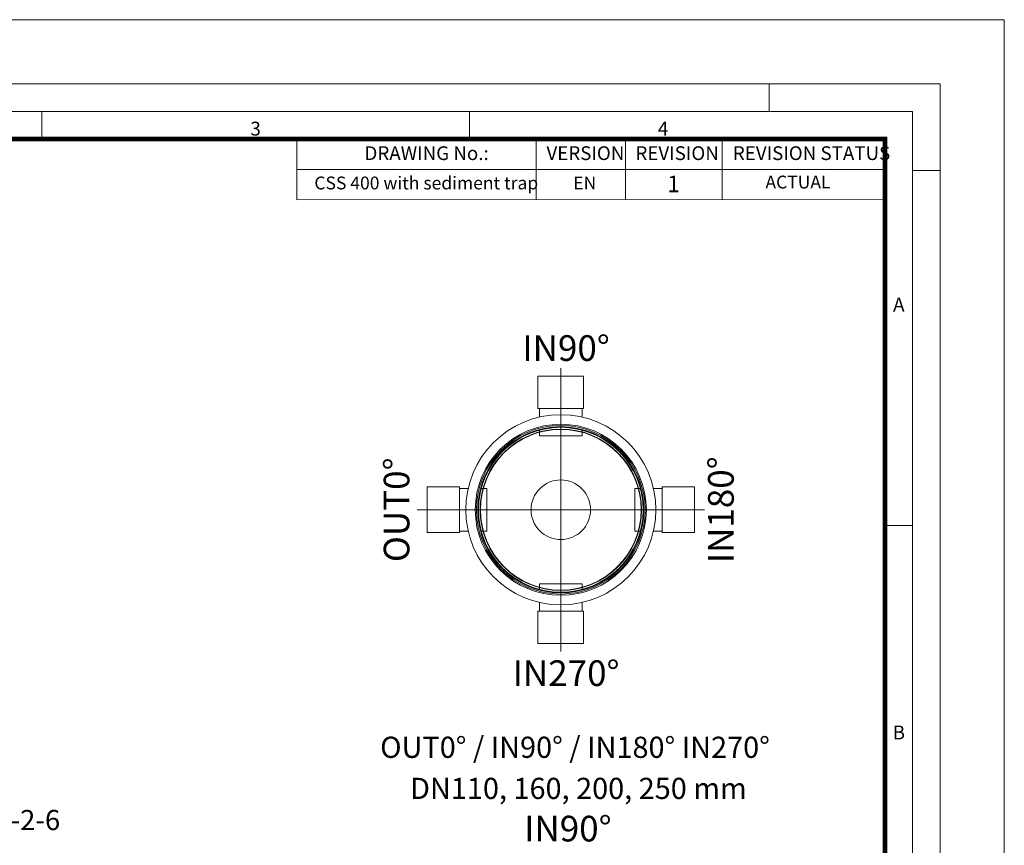
# Model space of a CAD drawing. Units: millimetres. Extents: x -13258 to 86003, y -36928 to 29700.
# Drawn here: x 10260 to 21000, y -16233 to -7228 of the extents above; entities that cross this region are included whole.
import ezdxf
from ezdxf.lldxf.tags import DXFTag

# ---------------------------------------------------------------- set-up
doc = ezdxf.new("R2010")
doc.units = ezdxf.units.MM
doc.layers.add('Defpoint', color=3, linetype='Continuous', lineweight=0, plot=False)
for name, color, linetype, lineweight in [('EvoCentLinija', 160, 'CENTER2', 0), ('EvoPamatne', 7, 'Continuous', 0), ('EvoTeksts', 7, 'Continuous', 5)]:
    doc.layers.add(name, color=color, linetype=linetype, lineweight=lineweight)
doc.layers.add('EvoRamisA4', color=7, linetype='Continuous')
doc.styles.add('000.3_MyLightItalic', font='MyriadPro-LightIt.otf')
doc.styles.add('ARIAL', font='ARIAL.TTF')
doc.styles.add('EVO_N', font='ARIALN.TTF')
doc.styles.add('EVO_N_BOLD', font='ARIALN.TTF')
doc.styles.add('style1', font='ARIALN.TTF')
tags = doc.linetypes.add('CENTER2', pattern=[28.575, 19.05, -3.175, 3.175, -3.175]).pattern_tags.tags
tags[10:11] = [DXFTag(74, 4), DXFTag(75, 0), DXFTag(340, '0'), DXFTag(46, 0.0), DXFTag(50, 0.0), DXFTag(44, 0.0), DXFTag(45, 0.0)]
tags[8:9] = [DXFTag(74, 4), DXFTag(75, 0), DXFTag(340, '0'), DXFTag(46, 0.0), DXFTag(50, 0.0), DXFTag(44, 0.0), DXFTag(45, 0.0)]
tags[6:7] = [DXFTag(74, 4), DXFTag(75, 0), DXFTag(340, '0'), DXFTag(46, 0.0), DXFTag(50, 0.0), DXFTag(44, 0.0), DXFTag(45, 0.0)]
tags[4:5] = [DXFTag(74, 4), DXFTag(75, 0), DXFTag(340, '0'), DXFTag(46, 0.0), DXFTag(50, 0.0), DXFTag(44, 0.0), DXFTag(45, 0.0)]

msp = doc.modelspace()

# ---------------------------------------------------------------- linework, layer by layer
at = {"layer": 'Defpoint', "color": 4}
msp.add_lwpolyline([(0, -7228.3), (0, -36928.3), (21000, -36928.3), (21000, -7228.3)], close=True, dxfattribs=at)
at = {"layer": 'EvoCentLinija', "linetype": 'CENTER2', "ltscale": 10}
for p, q in [((16162.2, -11029), (16162.2, -14118.5)), ((14594.8, -12573.7), (17729.6, -12573.7))]:
    msp.add_line(p, q, dxfattribs=at)
at = {"layer": 'EvoPamatne'}
for p, q in [((16411.2, -11116.2), (15913.2, -11116.2)), ((15913.2, -11116.2), (15913.2, -11469.5)), ((16411.2, -11469.5), (16411.2, -11116.2)), ((15913.2, -11469.5), (16411.2, -11469.5)), ((15930.2, -11469.5), (15930.2, -11563.2)), ((16394.2, -11563.2), (16394.2, -11469.5)), ((15930.2, -11697.2), (15930.2, -11766.3)), ((16394.2, -11766.3), (16394.2, -11697.2)), ((16394.2, -11766.3), (15930.2, -11766.3)), ((14704.6, -12324.7), (14704.6, -12822.7)), ((15058, -12324.7), (14704.6, -12324.7)), ((15058, -12822.7), (15058, -12324.7)), ((15151.7, -12341.7), (15058, -12341.7)), ((15354.8, -12341.7), (15285.7, -12341.7)), ((15354.8, -12341.7), (15354.8, -12805.8)), ((16969.6, -12341.7), (17038.7, -12341.7)), ((16969.6, -12341.7), (16969.6, -12805.8)), ((17172.7, -12341.7), (17266.4, -12341.7)), ((17266.4, -12324.7), (17619.7, -12324.7)), ((17266.4, -12822.7), (17266.4, -12324.7)), ((17619.7, -12324.7), (17619.7, -12822.7)), ((14704.6, -12822.7), (15058, -12822.7)), ((15058, -12805.8), (15151.7, -12805.8)), ((15285.7, -12805.8), (15354.8, -12805.8)), ((17038.7, -12805.8), (16969.6, -12805.8)), ((17266.4, -12805.8), (17172.7, -12805.8)), ((17619.7, -12822.7), (17266.4, -12822.7)), ((15930.2, -13450.2), (15930.2, -13381.1)), ((16394.2, -13381.1), (15930.2, -13381.1)), ((16394.2, -13381.1), (16394.2, -13450.2)), ((15930.2, -13677.9), (15930.2, -13584.2)), ((16394.2, -13584.2), (16394.2, -13677.9)), ((15913.2, -14031.3), (15913.2, -13677.9)), ((15913.2, -13677.9), (16411.2, -13677.9)), ((16411.2, -13677.9), (16411.2, -14031.3)), ((16411.2, -14031.3), (15913.2, -14031.3))]:
    msp.add_line(p, q, dxfattribs=at)
for radius in [1036.8, 933.1, 919.6, 906.7, 898.8, 880.7, 876.9, 324.9]:
    msp.add_circle((16162.2, -12573.7), radius, dxfattribs=at)
at = {"layer": 'EvoRamisA4', "color": 7, "linetype": 'Continuous', "lineweight": 5}
for p, q in [((18433.3, -7928.3), (18433.3, -8229.3)), ((15166.7, -8229.3), (15166.7, -8530.4)), ((20300, -8874.1), (19998.9, -8874.1)), ((19998.9, -12744.9), (19697.8, -12744.9))]:
    msp.add_line(p, q, dxfattribs=at)
at = {"layer": 'EvoRamisA4', "color": 7, "linetype": 'Continuous', "lineweight": 20}
msp.add_line((10500, -8229.3), (10500, -8545.5), dxfattribs=at)
at = {"layer": 'EvoRamisA4', "color": 7, "lineweight": 15}
for p, q in [((15893.3, -8530.4), (15893.3, -9187.9)), ((16867.6, -8530.4), (16867.6, -9187.9)), ((17921.4, -8530.4), (17921.4, -9187.9)), ((19697.8, -8530.4), (19697.8, -9187.9)), ((13281.5, -8863.9), (19697.8, -8863.9))]:
    msp.add_line(p, q, dxfattribs=at)
at = {"layer": 'EvoRamisA4', "color": 7, "linetype": 'Continuous', "lineweight": 18, "flags": 128}
for points in [[(700, -36228.3), (20300, -36228.3), (20300, -7928.3), (700, -7928.3)], [(1001.1, -35927.2), (19998.9, -35927.2), (19998.9, -8229.3), (1001.1, -8229.3)]]:
    msp.add_lwpolyline(points, close=True, dxfattribs=at)
at = {"layer": 'EvoRamisA4', "color": 7, "lineweight": 50, "const_width": 49.3}
msp.add_lwpolyline([(1302.2, -35626.1), (19697.8, -35626.1), (19697.8, -8530.4), (1302.2, -8530.4)], close=True, dxfattribs=at)
at = {"layer": 'EvoRamisA4', "color": 7, "lineweight": 15}
msp.add_lwpolyline([(19697.8, -9187.9), (13281.5, -9192.7), (13281.5, -8535.2), (19697.8, -8530.4)], dxfattribs=at)

# ---------------------------------------------------------------- texts
at = {"layer": 'EvoRamisA4', "color": 7, "char_height": 151.6, "attachment_point": 2, "line_spacing_factor": 0.962448, "style": 'ARIAL'}
for s, insert in [('3', (12833.3, -8340.7)), ('4', (17278, -8340.7)), ('A', (19849.4, -10260)), ('B', (19849.4, -14926.7))]:
    msp.add_mtext(s, dxfattribs=dict(at, insert=insert))
at = {"layer": 'EvoRamisA4', "color": 7, "lineweight": 0, "char_height": 150, "attachment_point": 1, "style": 'EVO_N'}
for s, insert in [('DRAWING No.:', (14020.8, -8609.1)), ('VERSION', (16005.9, -8609.1)), ('REVISION', (16976.4, -8609.1)), ('REVISION STATUS', (18039.2, -8609.1))]:
    msp.add_mtext(s, dxfattribs=dict(at, insert=insert))
at = {"layer": 'EvoRamisA4', "color": 109, "lineweight": 0, "attachment_point": 1}
for s, insert, char_height, style in [('CSS 400 with sediment trap', (13474, -8939.1), 140, 'EVO_N'), ('EN', (16298.4, -8939.1), 140, 'EVO_N'), ('1', (17324.6, -8929.5), 180, 'EVO_N_BOLD'), ('ACTUAL', (18394.5, -8929.2), 140, 'EVO_N')]:
    msp.add_mtext(s, dxfattribs=dict(at, insert=insert, char_height=char_height, style=style))
at = {"layer": 'EvoTeksts', "color": 109}
for s, insert, char_height, attachment_point, style in [('\\fArial Narrow|b1|i0|c0|p34;IN90%%D', (16219.7, -10809.9), 280, 5, 'style1'), ('\\fArial Narrow|b1|i0|c0|p34;IN270%%D', (16219.7, -14355.8), 280, 5, 'style1'), ('\\pxqc;\\fArial Narrow|b1|i0|c0|p34;OUT0%%D / IN90%%D / IN180%%D IN270%%D', (14170.4, -15048.7), 231, 1, 'EVO_N'), ('{\\fArial Narrow|b0|i0|c186|p34;\\C109;EN13476-3, EN 124-2-6}', (7551.4, -15847.5), 220, 1, '000.3_MyLightItalic'), ('\\fArial Narrow|b1|i0|c0|p34;IN90%%D', (16239.5, -16051.3), 280, 5, 'style1')]:
    msp.add_mtext(s, dxfattribs=dict(at, insert=insert, char_height=char_height, attachment_point=attachment_point, style=style))
at = {"layer": 'EvoTeksts', "color": 109, "char_height": 280, "attachment_point": 5, "rotation": 90, "style": 'style1'}
for s, insert in [('\\fArial Narrow|b1|i0|c0|p34;OUT0%%D', (14370.9, -12573.7)), ('\\fArial Narrow|b1|i0|c0|p34;IN180%%D', (17908.6, -12573.7))]:
    msp.add_mtext(s, dxfattribs=dict(at, insert=insert))
at = {"layer": 'EvoTeksts', "insert": (14500, -15497.2), "char_height": 231, "attachment_point": 1, "style": 'EVO_N'}
msp.add_mtext('\\pxqc;DN110, 160, 200, 250 mm', dxfattribs=at)

doc.saveas('drawing.dxf')
